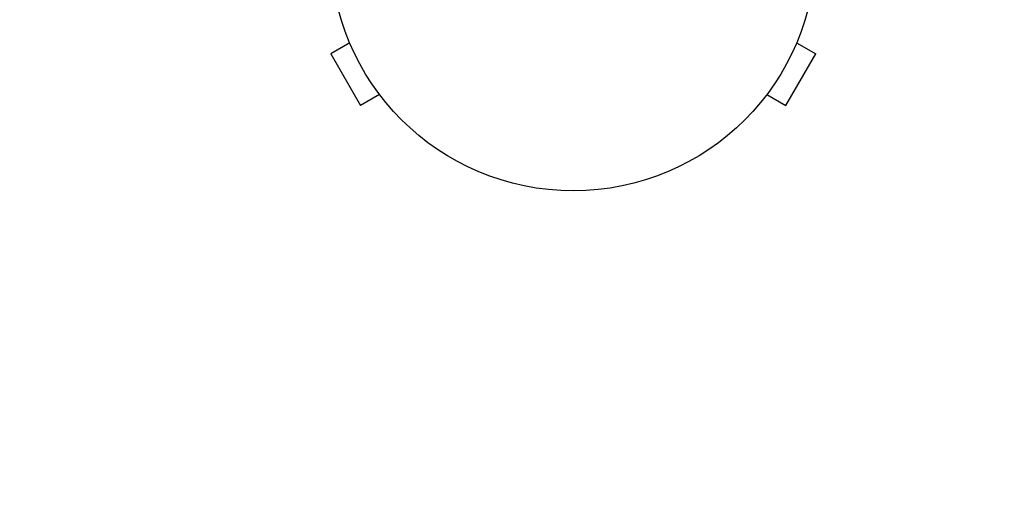
# Model space of a CAD drawing. Units: millimetres. Extents: x -4505 to 4437, y -3427 to 4381.
# Drawn here: x 2758 to 2973, y 309 to 412 of the extents above; entities that cross this region are included whole.
import ezdxf

# ---------------------------------------------------------------- set-up
doc = ezdxf.new("R2010")
doc.units = ezdxf.units.MM
doc.header["$LTSCALE"] = 20
doc.linetypes.add('HIDDEN', pattern=[9.525, 6.35, -3.175])
doc.layers.add('2d', color=230, linetype='Continuous')
doc.layers.add('AS-Safetyzone', color=5, linetype='HIDDEN')

msp = doc.modelspace()

# ---------------------------------------------------------------- linework, layer by layer
at = {"layer": '2d'}
for p, q in [((2829.36, 408.73), (2829.34, 408.77)), ((2829.34, 408.77), (2829.34, 408.77)), ((2928.1, 408.77), (2928.07, 408.73)), ((2928.1, 408.77), (2928.09, 408.77)), ((2829.91, 407.37), (2825.76, 404.97)), ((2927.52, 407.37), (2931.68, 404.97)), ((2825.76, 404.97), (2832.26, 393.71)), ((2925.18, 393.71), (2931.68, 404.97)), ((2836.41, 396.11), (2832.26, 393.71)), ((2921.02, 396.11), (2925.18, 393.71)), ((2837.34, 394.91), (2837.31, 394.95)), ((2837.34, 394.91), (2837.34, 394.91)), ((2920.1, 394.91), (2920.09, 394.91)), ((2920.12, 394.95), (2920.1, 394.91))]:
    msp.add_line(p, q, dxfattribs=at)
msp.add_circle((2878.72, 428.04), 53, dxfattribs=at)
at = {"layer": 'AS-Safetyzone', "flags": 128}
msp.add_lwpolyline([(-554.19, 3061.77), (-178.08, 2844.63, -0.091606), (236.58, 2490.87, -0.292576), (1688.98, 3318.79, 0.206446), (1933.96, 3409.89, -0.13969), (3603.31, 2448.71, 0.2156), (3732.04, 2209.15, -0.115431), (4437.07, 804.08, 0.131069), (4415.6, 635.35, -0.513154), (2583.42, -1094.39, -0.163008), (2620.95, -2065.45, -0.516182), (394.98, -3264.4, -0.083008), (-53.7, -3034.93, -0.116311), (-680.69, -3372.05, -0.080717), (-1166.22, -3424.88), (-2164, -3424.88, -0.871151), (-2585.13, -381.55, -0.032268), (-2621.73, -184.98, -0.651686), (-4296.9, 2105.24), (-3430.64, 3605.64, -0.709441)], format="xyb", close=True, dxfattribs=at)

doc.saveas('drawing.dxf')
